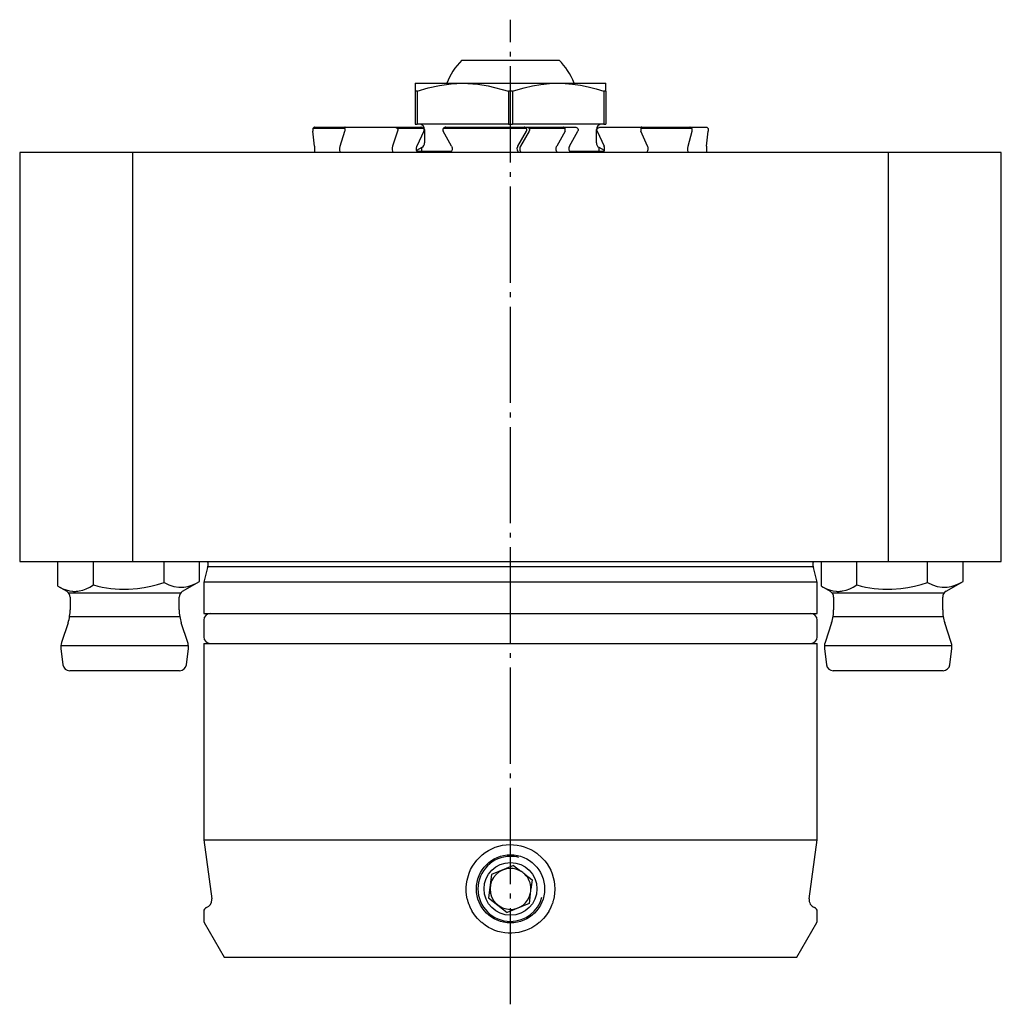
# Model space of a CAD drawing. Extents: x -2 to 199, y -170 to 3.
# Drawn here: x 127 to 199, y -69 to 3 of the extents above; entities that cross this region are included whole.
import ezdxf

# ---------------------------------------------------------------- set-up
doc = ezdxf.new("R2010")
doc.units = 0
doc.header["$MEASUREMENT"] = 0
doc.linetypes.add('AI-LINETYPE-4', pattern=[8.81945, 7.05556, -0.705556, 0.352778, -0.705556])
doc.layers.add('GRAU_10_', color=7, linetype='CONTINUOUS')
doc.layers.add('STANDARDEBENE', color=7, linetype='CONTINUOUS')

msp = doc.modelspace()

# ---------------------------------------------------------------- linework, layer by layer
at = {"layer": 'GRAU_10_', "color": 7, "linetype": 'AI-LINETYPE-4'}
msp.add_lwpolyline([(163.31, -69.107), (163.31, 3.095)], dxfattribs=at)
at = {"layer": 'GRAU_10_', "color": 7}
for points in [[(159.74, 0.134), (159.861, 0.134), (160.218, 0.134), (160.786, 0.134), (161.525, 0.134), (162.387, 0.134), (163.31, 0.134)], [(163.31, 0.134), (164.234, 0.134), (165.096, 0.134), (165.835, 0.134), (166.403, 0.134), (166.76, 0.134), (166.881, 0.134)], [(156.31, -1.566), (156.417, -1.566), (156.733, -1.566), (157.248, -1.566), (157.948, -1.566), (158.811, -1.566), (159.811, -1.566)], [(156.31, -1.566), (156.31, -1.573), (156.31, -1.634), (156.31, -1.753), (156.31, -2.143)], [(156.456, -2.143), (156.382, -2.143), (156.31, -2.143), (156.31, -4.566)], [(156.456, -2.143), (157.272, -1.906), (158.101, -1.724), (158.951, -1.607), (159.811, -1.566)], [(156.456, -2.143), (156.456, -4.566)], [(159.811, -1.566), (160.917, -1.566), (162.095, -1.566), (163.31, -1.566), (164.526, -1.566), (165.705, -1.566), (166.81, -1.566)], [(159.811, -1.566), (160.174, -1.573), (160.924, -1.634), (161.672, -1.753), (163.164, -2.143)], [(163.456, -2.143), (163.31, -2.143), (163.164, -2.143), (163.164, -4.566)], [(163.456, -2.143), (163.878, -2.014), (164.303, -1.898), (164.919, -1.758), (165.542, -1.654), (166.174, -1.588), (166.81, -1.566)], [(163.456, -2.143), (163.456, -4.566)], [(166.81, -1.566), (167.81, -1.566), (168.673, -1.566), (169.373, -1.566), (169.888, -1.566), (170.204, -1.566), (170.311, -1.566)], [(166.81, -1.566), (167.331, -1.581), (167.851, -1.625), (168.434, -1.708), (169.013, -1.824), (169.591, -1.971), (170.165, -2.143)], [(170.311, -2.143), (170.238, -2.143), (170.165, -2.143), (170.165, -4.566)], [(170.311, -2.143), (170.311, -1.906), (170.311, -1.724), (170.311, -1.607), (170.311, -1.566)], [(170.311, -2.143), (170.311, -4.566)], [(148.805, -4.884), (148.8, -4.947), (148.8, -5.014), (148.804, -5.077), (148.805, -5.084)], [(148.933, -4.785), (148.917, -4.791), (148.892, -4.809), (148.85, -4.843), (148.805, -4.884)], [(151.17, -4.884), (150.116, -4.884), (149.322, -4.884), (148.805, -4.884)], [(148.933, -4.785), (149.434, -4.785), (150.181, -4.785), (151.16, -4.785), (154.829, -4.785), (154.869, -4.792), (154.916, -4.813), (154.993, -4.86), (155.024, -4.884)], [(150.818, -6.184), (151.17, -5.084), (151.183, -5.022), (151.183, -4.955), (151.171, -4.892), (151.17, -4.884)], [(151.17, -4.884), (151.191, -4.833), (151.192, -4.804), (151.179, -4.788), (151.16, -4.785)], [(155.024, -4.884), (155.039, -4.946), (155.04, -5.013), (155.027, -5.076), (155.024, -5.084), (154.649, -6.184), (154.623, -6.31), (154.621, -6.443), (154.677, -6.644)], [(154.829, -4.785), (155.717, -4.785), (156.735, -4.785)], [(156.948, -5.084), (156.966, -5.022), (156.968, -4.956), (156.952, -4.893), (156.948, -4.884), (155.91, -4.884), (155, -4.884)], [(156.31, -4.566), (156.382, -4.566), (156.456, -4.566)], [(163.164, -4.566), (156.456, -4.566)], [(156.948, -4.884), (156.865, -4.827), (156.802, -4.798), (156.753, -4.785), (156.735, -4.785)], [(157.011, -4.966), (157.011, -5.935)], [(158.373, -4.884), (158.351, -4.947), (158.349, -5.014), (158.369, -5.077), (158.373, -5.084)], [(158.559, -4.785), (158.51, -4.791), (158.464, -4.809), (158.412, -4.843), (158.373, -4.884)], [(164.494, -4.884), (162.423, -4.884), (160.369, -4.884), (158.373, -4.884)], [(158.559, -4.785), (160.442, -4.785), (162.375, -4.785), (164.324, -4.785), (164.503, -4.785), (164.56, -4.792), (164.607, -4.813), (164.664, -4.86), (164.682, -4.884)], [(163.164, -4.566), (163.31, -4.566), (163.456, -4.566)], [(170.165, -4.566), (163.456, -4.566)], [(163.906, -6.644), (163.863, -6.595), (163.812, -6.471), (163.805, -6.337), (163.844, -6.208), (163.856, -6.184), (164.494, -5.084), (164.517, -5.022), (164.519, -4.955), (164.498, -4.892), (164.494, -4.884)], [(164.682, -4.884), (164.705, -4.946), (164.707, -5.013), (164.687, -5.076), (164.682, -5.084), (164.043, -6.184), (164.028, -6.213), (164.015, -6.244), (164.004, -6.276), (163.997, -6.31), (163.992, -6.342), (163.99, -6.409), (163.994, -6.443), (164, -6.475), (164.021, -6.539), (164.035, -6.57), (164.052, -6.598), (164.086, -6.644)], [(164.494, -4.884), (164.453, -4.833), (164.409, -4.804), (164.363, -4.788), (164.324, -4.785)], [(164.503, -4.785), (165.857, -4.785), (167.168, -4.785), (168.061, -4.785)], [(167.309, -4.884), (166.02, -4.884), (164.686, -4.884)], [(167.309, -4.884), (167.275, -4.827), (167.233, -4.798), (167.188, -4.785), (167.168, -4.785)], [(167.309, -5.084), (167.33, -5.022), (167.331, -4.956), (167.313, -4.893), (167.309, -4.884)], [(168.061, -4.785), (168.11, -4.791), (168.157, -4.809), (168.209, -4.843), (168.248, -4.884)], [(168.248, -4.884), (168.269, -4.947), (168.271, -5.014), (168.252, -5.077), (168.248, -5.084)], [(169.611, -5.935), (169.611, -4.966)], [(169.673, -5.084), (169.662, -5.055), (169.654, -5.022), (169.651, -4.989), (169.653, -4.956), (169.658, -4.924), (169.669, -4.893), (169.673, -4.884)], [(169.673, -4.884), (169.755, -4.827), (169.819, -4.798), (169.867, -4.785), (169.886, -4.785)], [(169.886, -4.785), (172.937, -4.785)], [(170.165, -4.566), (170.238, -4.566), (170.311, -4.566)], [(172.879, -4.884), (172.861, -4.947), (172.86, -5.014), (172.876, -5.077), (172.879, -5.084)], [(172.937, -4.785), (172.903, -4.791), (172.882, -4.809), (172.872, -4.843), (172.879, -4.884)], [(176.634, -4.884), (175.617, -4.884), (174.357, -4.884), (172.879, -4.884)], [(172.937, -4.785), (174.317, -4.785), (175.504, -4.785), (176.474, -4.785)], [(176.371, -6.644), (176.351, -6.595), (176.328, -6.471), (176.325, -6.337), (176.342, -6.208), (176.349, -6.184), (176.634, -5.084), (176.645, -5.022), (176.645, -4.955), (176.636, -4.892), (176.634, -4.884)], [(176.474, -4.785), (177.687, -4.785), (177.703, -4.791), (177.729, -4.809), (177.77, -4.843), (177.816, -4.884)], [(176.634, -4.884), (176.573, -4.833), (176.528, -4.804), (176.494, -4.788), (176.474, -4.785)], [(177.816, -4.884), (177.821, -4.947), (177.821, -5.014), (177.817, -5.077), (177.816, -5.084)], [(148.934, -6.184), (148.805, -5.084)], [(156.948, -5.084), (156.451, -6.184)], [(158.979, -6.184), (158.373, -5.084)], [(167.309, -5.084), (166.708, -6.184)], [(167.642, -6.184), (168.248, -5.084)], [(169.673, -5.084), (170.17, -6.184)], [(173.355, -6.184), (172.879, -5.084)], [(177.687, -6.184), (177.816, -5.084)], [(148.934, -6.184), (148.944, -6.31), (148.945, -6.444), (148.923, -6.644)], [(150.845, -6.644), (150.822, -6.595), (150.795, -6.471), (150.791, -6.337), (150.812, -6.208), (150.818, -6.184)], [(156.489, -6.644), (156.456, -6.594), (156.418, -6.469), (156.413, -6.336), (156.442, -6.208), (156.451, -6.184)], [(156.811, -6.281), (156.427, -6.503)], [(158.979, -6.184), (159.024, -6.31), (159.026, -6.444), (158.933, -6.644)], [(166.756, -6.644), (166.714, -6.594), (166.666, -6.469), (166.66, -6.336), (166.696, -6.208), (166.708, -6.184)], [(167.642, -6.184), (167.597, -6.31), (167.594, -6.444), (167.688, -6.644)], [(170.195, -6.503), (169.81, -6.281)], [(170.138, -6.644), (170.165, -6.594), (170.188, -6.535), (170.203, -6.469), (170.21, -6.404), (170.208, -6.336), (170.198, -6.271), (170.179, -6.208), (170.17, -6.184)], [(173.355, -6.184), (173.39, -6.31), (173.391, -6.444), (173.32, -6.644)], [(177.687, -6.184), (177.676, -6.31), (177.676, -6.444), (177.697, -6.644)], [(135.575, -6.644), (132.651, -6.644), (129.891, -6.644), (127.31, -6.644)], [(127.31, -6.644), (127.31, -36.644)], [(191.045, -6.644), (135.575, -6.644)], [(135.575, -36.644), (191.045, -36.644), (191.045, -6.644)], [(135.575, -6.644), (135.575, -36.644)], [(158.978, -6.57), (158.062, -6.57), (157.318, -6.57), (156.766, -6.57), (156.427, -6.57)], [(170.207, -6.57), (169.875, -6.57), (169.324, -6.57), (168.575, -6.57), (167.65, -6.57)], [(199.31, -6.644), (196.73, -6.644), (193.97, -6.644), (191.045, -6.644)], [(199.31, -36.644), (199.31, -6.644)], [(127.31, -36.644), (129.891, -36.644), (132.651, -36.644), (135.575, -36.644)], [(130.114, -38.448), (130.114, -36.644)], [(132.713, -38.357), (132.713, -36.644)], [(137.908, -38.184), (137.908, -36.644)], [(140.507, -38.101), (140.507, -36.644)], [(141.11, -36.712), (141.11, -36.971)], [(185.51, -36.971), (185.51, -36.712)], [(186.114, -38.448), (186.114, -36.644)], [(188.713, -38.357), (188.713, -36.644)], [(191.045, -36.644), (193.97, -36.644), (196.73, -36.644), (199.31, -36.644)], [(193.908, -38.184), (193.908, -36.644)], [(196.506, -38.101), (196.506, -36.644)], [(141.097, -37.075), (140.81, -38.143), (140.81, -40.443)], [(185.811, -38.143), (185.524, -37.075)], [(132.713, -38.357), (133.032, -38.436), (133.352, -38.506), (133.987, -38.61), (134.631, -38.667), (135.289, -38.671), (135.951, -38.62), (136.444, -38.547), (136.935, -38.448), (137.424, -38.326), (137.908, -38.184)], [(137.908, -38.184), (138.258, -38.347), (138.614, -38.462), (138.979, -38.521), (139.348, -38.515), (139.639, -38.465), (139.929, -38.377), (140.219, -38.253), (140.507, -38.101)], [(139.26, -38.82), (140.507, -38.101)], [(185.811, -38.143), (185.708, -38.143), (185.404, -38.143), (184.899, -38.143), (184.199, -38.143), (183.31, -38.143), (182.239, -38.143), (180.996, -38.143), (179.595, -38.143), (178.045, -38.143), (176.361, -38.143), (174.56, -38.143), (172.657, -38.143), (170.669, -38.143), (168.615, -38.143), (166.512, -38.143), (164.381, -38.143), (162.24, -38.143), (160.108, -38.143), (158.006, -38.143), (155.951, -38.143), (153.963, -38.143), (152.06, -38.143), (150.259, -38.143), (148.576, -38.143), (147.026, -38.143), (145.624, -38.143), (144.382, -38.143), (143.312, -38.143), (142.422, -38.143), (141.722, -38.143), (141.217, -38.143), (140.912, -38.143), (140.81, -38.143)], [(185.811, -40.443), (185.811, -38.143)], [(188.713, -38.357), (189.031, -38.436), (189.353, -38.506), (189.987, -38.61), (190.631, -38.667), (191.29, -38.671), (191.951, -38.62), (192.445, -38.547), (192.935, -38.448), (193.424, -38.326), (193.908, -38.184)], [(193.908, -38.184), (194.258, -38.347), (194.614, -38.462), (194.979, -38.521), (195.348, -38.515), (195.639, -38.465), (195.929, -38.377), (196.219, -38.253), (196.506, -38.101)], [(195.26, -38.82), (196.506, -38.101)], [(130.114, -38.448), (130.761, -38.82)], [(130.114, -38.448), (130.25, -38.523), (130.481, -38.634), (130.715, -38.723), (130.954, -38.786), (131.194, -38.82)], [(131.194, -38.82), (131.266, -38.825), (131.338, -38.826), (131.41, -38.825), (131.483, -38.82)], [(131.483, -38.82), (131.578, -38.811), (131.673, -38.796), (131.935, -38.731), (132.195, -38.634), (132.455, -38.507), (132.713, -38.357)], [(186.114, -38.448), (186.761, -38.82)], [(186.114, -38.448), (186.25, -38.523), (186.481, -38.634), (186.715, -38.723), (186.953, -38.786), (187.194, -38.82)], [(187.194, -38.82), (187.266, -38.825), (187.338, -38.826), (187.411, -38.825), (187.482, -38.82)], [(187.482, -38.82), (187.578, -38.811), (187.673, -38.796), (187.935, -38.731), (188.195, -38.634), (188.455, -38.507), (188.713, -38.357)], [(131.01, -39.254), (131.01, -40.183)], [(139.01, -40.183), (139.01, -39.254)], [(187.01, -39.254), (187.01, -40.183)], [(195.011, -40.183), (195.011, -39.254)], [(130.86, -41.121), (130.381, -42.58)], [(139.64, -42.58), (139.16, -41.121)], [(140.81, -40.443), (140.919, -40.443), (141.242, -40.443), (141.779, -40.443), (142.523, -40.443), (143.467, -40.443), (144.602, -40.443), (145.917, -40.443), (147.401, -40.443), (149.036, -40.443), (150.81, -40.443), (152.704, -40.443), (154.7, -40.443), (156.779, -40.443), (158.921, -40.443), (161.105, -40.443), (163.31, -40.443)], [(163.31, -40.443), (165.516, -40.443), (167.7, -40.443), (169.842, -40.443), (171.921, -40.443), (173.917, -40.443), (175.811, -40.443), (177.584, -40.443), (179.22, -40.443), (180.703, -40.443), (182.019, -40.443), (183.153, -40.443), (184.098, -40.443), (184.842, -40.443), (185.378, -40.443), (185.702, -40.443), (185.811, -40.443)], [(186.86, -41.121), (186.381, -42.58)], [(195.64, -42.58), (195.16, -41.121)], [(130.338, -43.014), (130.484, -44.205)], [(139.537, -44.205), (139.683, -43.014)], [(140.81, -42.644), (140.81, -57.044)], [(140.81, -42.644), (140.919, -42.644), (141.242, -42.644), (141.779, -42.644), (142.523, -42.644), (143.467, -42.644), (144.602, -42.644), (145.917, -42.644), (147.401, -42.644), (149.036, -42.644), (150.81, -42.644), (152.704, -42.644), (154.7, -42.644), (156.779, -42.644), (158.921, -42.644), (161.105, -42.644), (163.31, -42.644)], [(163.31, -42.644), (165.516, -42.644), (167.7, -42.644), (169.842, -42.644), (171.921, -42.644), (173.917, -42.644), (175.811, -42.644), (177.584, -42.644), (179.22, -42.644), (180.703, -42.644), (182.019, -42.644), (183.153, -42.644), (184.098, -42.644), (184.842, -42.644), (185.378, -42.644), (185.702, -42.644), (185.811, -42.644)], [(185.811, -57.044), (185.811, -42.644)], [(186.338, -43.014), (186.484, -44.205)], [(195.537, -44.205), (195.683, -43.014)], [(139.041, -44.644), (138.924, -44.644), (138.579, -44.644), (138.027, -44.644), (137.3, -44.644), (136.439, -44.644), (135.496, -44.644), (134.525, -44.644), (133.582, -44.644), (132.721, -44.644), (131.994, -44.644), (131.442, -44.644), (131.097, -44.644), (130.98, -44.644)], [(195.041, -44.644), (194.924, -44.644), (194.579, -44.644), (194.027, -44.644), (193.3, -44.644), (192.439, -44.644), (191.496, -44.644), (190.524, -44.644), (189.581, -44.644), (188.721, -44.644), (187.994, -44.644), (187.442, -44.644), (187.097, -44.644), (186.98, -44.644)], [(140.81, -57.044), (141.405, -61.362)], [(140.81, -57.044), (140.919, -57.044), (141.242, -57.044), (141.779, -57.044), (142.523, -57.044), (143.467, -57.044), (144.602, -57.044), (145.917, -57.044), (147.401, -57.044), (149.036, -57.044), (150.81, -57.044), (152.704, -57.044), (154.7, -57.044), (156.779, -57.044), (158.921, -57.044), (161.105, -57.044), (163.31, -57.044)], [(160.14, -61.362), (160.092, -61.096), (160.065, -60.826), (160.062, -60.548), (160.082, -60.27), (160.124, -60.004), (160.276, -59.481), (160.386, -59.226), (160.514, -58.987), (160.835, -58.538), (161.027, -58.331), (161.23, -58.147), (161.449, -57.979), (161.688, -57.827), (161.942, -57.695), (162.191, -57.592), (162.723, -57.447), (163.002, -57.409), (163.264, -57.394), (163.796, -57.43), (164.063, -57.482), (164.312, -57.552), (164.797, -57.753), (165.028, -57.885), (165.245, -58.033), (165.645, -58.384), (165.825, -58.585), (165.988, -58.801), (166.259, -59.277), (166.365, -59.535), (166.448, -59.796), (166.508, -60.066), (166.547, -60.346), (166.561, -60.631), (166.541, -60.996), (166.48, -61.362), (166.468, -61.412), (166.442, -61.514), (166.427, -61.564), (166.413, -61.612), (166.383, -61.704), (166.367, -61.748), (166.351, -61.791), (166.336, -61.832), (166.32, -61.871), (166.305, -61.906), (166.292, -61.937), (166.28, -61.965), (166.269, -61.989), (166.259, -62.009)], [(163.31, -57.044), (165.516, -57.044), (167.7, -57.044), (169.842, -57.044), (171.921, -57.044), (173.917, -57.044), (175.811, -57.044), (177.584, -57.044), (179.22, -57.044), (180.703, -57.044), (182.019, -57.044), (183.153, -57.044), (184.098, -57.044), (184.842, -57.044), (185.378, -57.044), (185.702, -57.044), (185.811, -57.044)], [(185.216, -61.362), (185.811, -57.044)], [(160.362, -62.009), (160.352, -61.99), (160.342, -61.966), (160.33, -61.939), (160.316, -61.906), (160.301, -61.872), (160.271, -61.794), (160.255, -61.75), (160.238, -61.703), (160.221, -61.654), (160.204, -61.6), (160.188, -61.545), (160.176, -61.501), (160.152, -61.409), (160.14, -61.362)], [(160.51, -62.292), (160.491, -62.26), (160.472, -62.228), (160.455, -62.195), (160.438, -62.163), (160.424, -62.138), (160.412, -62.113), (160.4, -62.09), (160.389, -62.068), (160.381, -62.05), (160.367, -62.021), (160.362, -62.009)], [(166.259, -62.009), (166.255, -62.019), (166.249, -62.03), (166.244, -62.044), (166.236, -62.059), (166.228, -62.075), (166.219, -62.093), (166.21, -62.112), (166.199, -62.132), (166.188, -62.155), (166.175, -62.178), (166.162, -62.203), (166.149, -62.228), (166.13, -62.26), (166.112, -62.292)], [(140.81, -62.292), (140.81, -62.963)], [(161.034, -62.963), (160.888, -62.81), (160.752, -62.648), (160.625, -62.475), (160.51, -62.292)], [(166.112, -62.292), (165.998, -62.471), (165.873, -62.642), (165.736, -62.807), (165.587, -62.963), (165.547, -63.001), (165.506, -63.039), (165.465, -63.077), (165.423, -63.113)], [(185.811, -62.963), (185.811, -62.292)], [(140.851, -63.113), (142.311, -65.642)], [(161.198, -63.113), (161.162, -63.082), (161.125, -63.05), (161.088, -63.016), (161.052, -62.98), (161.034, -62.963)], [(165.423, -63.113), (165.25, -63.251), (164.868, -63.496), (164.66, -63.601), (164.422, -63.698), (164.175, -63.777), (163.915, -63.837), (163.647, -63.876), (163.397, -63.892), (163.144, -63.889), (162.886, -63.866), (162.63, -63.822), (162.392, -63.761), (162.158, -63.682), (161.927, -63.584), (161.704, -63.469), (161.442, -63.303), (161.198, -63.113)], [(184.31, -65.642), (185.771, -63.113)], [(142.311, -65.642), (142.425, -65.642), (142.769, -65.642), (143.338, -65.642), (144.126, -65.642), (145.124, -65.642), (146.321, -65.642), (147.705, -65.642), (149.259, -65.642), (150.967, -65.642), (152.81, -65.642), (154.769, -65.642), (156.821, -65.642), (158.944, -65.642), (161.115, -65.642), (163.31, -65.642)], [(163.31, -65.642), (165.506, -65.642), (167.677, -65.642), (169.8, -65.642), (171.852, -65.642), (173.81, -65.642), (175.654, -65.642), (177.362, -65.642), (178.917, -65.642), (180.3, -65.642), (181.497, -65.642), (182.495, -65.642), (183.283, -65.642), (183.852, -65.642), (184.195, -65.642), (184.31, -65.642)]]:
    msp.add_lwpolyline(points, dxfattribs=at)
for points in [[(159.74, 0.134), (159.239, -0.377), (158.87, -0.969), (158.646, -1.566)], [(167.975, -1.566), (167.718, -0.898), (167.333, -0.317), (166.881, 0.134)], [(157.011, -4.966), (157.011, -4.745), (156.831, -4.566), (156.611, -4.566)], [(170.01, -4.566), (169.789, -4.566), (169.611, -4.745), (169.611, -4.966)], [(156.811, -6.281), (156.938, -6.208), (157.009, -6.074), (157.011, -5.935)], [(169.611, -5.935), (169.611, -6.083), (169.69, -6.211), (169.81, -6.281)], [(141.11, -36.712), (141.11, -36.688), (141.108, -36.664), (141.104, -36.644)], [(185.516, -36.644), (185.512, -36.667), (185.51, -36.691), (185.51, -36.712)], [(141.097, -37.075), (141.106, -37.039), (141.111, -37.004), (141.11, -36.971)], [(185.51, -36.971), (185.51, -37.008), (185.516, -37.044), (185.524, -37.075)], [(131.01, -39.254), (131.01, -39.069), (130.911, -38.909), (130.761, -38.82)], [(139.26, -38.82), (139.101, -38.913), (139.011, -39.079), (139.01, -39.254)], [(187.01, -39.254), (187.01, -39.069), (186.911, -38.909), (186.761, -38.82)], [(195.26, -38.82), (195.101, -38.913), (195.011, -39.079), (195.011, -39.254)], [(130.86, -41.121), (130.965, -40.803), (131.014, -40.479), (131.01, -40.183)], [(139.01, -40.183), (139.01, -40.519), (139.065, -40.841), (139.16, -41.121)], [(186.861, -41.121), (186.965, -40.803), (187.014, -40.479), (187.01, -40.183)], [(195.011, -40.183), (195.011, -40.519), (195.065, -40.841), (195.16, -41.121)], [(130.381, -42.58), (130.332, -42.726), (130.32, -42.877), (130.338, -43.014)], [(139.691, -42.892), (139.691, -42.78), (139.672, -42.673), (139.64, -42.58)], [(186.381, -42.58), (186.332, -42.726), (186.32, -42.877), (186.338, -43.014)], [(195.691, -42.892), (195.691, -42.78), (195.672, -42.673), (195.64, -42.58)], [(139.683, -43.014), (139.688, -42.971), (139.691, -42.929), (139.691, -42.892)], [(195.683, -43.014), (195.688, -42.971), (195.691, -42.929), (195.691, -42.892)], [(130.484, -44.205), (130.515, -44.457), (130.729, -44.643), (130.98, -44.644)], [(139.041, -44.644), (139.295, -44.644), (139.506, -44.454), (139.537, -44.205)], [(186.484, -44.205), (186.515, -44.457), (186.729, -44.643), (186.98, -44.644)], [(195.041, -44.644), (195.296, -44.644), (195.506, -44.454), (195.537, -44.205)], [(141.41, -61.444), (141.41, -61.415), (141.409, -61.386), (141.405, -61.362)], [(185.216, -61.362), (185.177, -61.648), (185.345, -61.914), (185.611, -62.009)], [(141.01, -62.009), (140.888, -62.052), (140.811, -62.168), (140.81, -62.292)], [(141.01, -62.009), (141.256, -61.923), (141.409, -61.694), (141.41, -61.444)], [(185.811, -62.292), (185.811, -62.163), (185.728, -62.052), (185.611, -62.009)], [(140.81, -62.963), (140.81, -63.019), (140.825, -63.07), (140.851, -63.113)], [(185.771, -63.113), (185.798, -63.065), (185.811, -63.014), (185.811, -62.963)]]:
    msp.add_open_spline(points, degree=3, dxfattribs=at)
msp.add_open_spline([(165.81, -60.644), (165.81, -59.263), (164.691, -58.143), (163.31, -58.143), (161.93, -58.143), (160.81, -59.263), (160.81, -60.644), (160.81, -62.025), (161.93, -63.143), (163.31, -63.143), (164.691, -63.143), (165.81, -62.025), (165.81, -60.644)], degree=3, knots=[0, 0, 0, 0, 1, 1, 1, 2, 2, 2, 3, 3, 3, 4, 4, 4, 4], dxfattribs=at)
at = {"layer": 'STANDARDEBENE', "color": 7}
for points in [[(156.811, -6.644), (156.811, -6.281)], [(169.81, -6.644), (169.81, -6.281)], [(185.514, -37.024), (141.107, -37.024)], [(139.102, -38.965), (130.919, -38.965)], [(195.102, -38.965), (186.919, -38.965)], [(130.971, -40.665), (139.049, -40.665)], [(140.81, -40.927), (140.81, -42.161)], [(185.811, -42.161), (185.811, -40.927)], [(186.971, -40.665), (195.05, -40.665)], [(130.335, -42.792), (139.686, -42.792)], [(186.335, -42.792), (195.686, -42.792)], [(163.527, -58.932), (161.926, -59.593)], [(163.527, -58.932), (164.078, -59.355)], [(161.926, -59.593), (161.699, -61.31)], [(164.358, -59.571), (164.9, -59.987), (164.811, -60.664)], [(161.699, -61.31), (163.071, -62.365)], [(164.764, -61.014), (164.672, -61.704), (163.071, -62.365)]]:
    msp.add_lwpolyline(points, dxfattribs=at)
for points in [[(141.294, -40.443), (141.027, -40.443), (140.81, -40.66), (140.81, -40.927)], [(185.811, -40.927), (185.811, -40.66), (185.594, -40.443), (185.327, -40.443)], [(140.81, -42.161), (140.81, -42.427), (141.027, -42.644), (141.294, -42.644)], [(185.327, -42.644), (185.594, -42.644), (185.811, -42.427), (185.811, -42.161)], [(164.358, -59.571), (164.269, -59.483), (164.172, -59.41), (164.078, -59.355)], [(164.811, -60.644), (164.811, -60.223), (164.638, -59.843), (164.358, -59.57)], [(164.811, -60.664), (164.811, -60.657), (164.811, -60.649), (164.811, -60.644)], [(164.764, -61.014), (164.795, -60.894), (164.81, -60.773), (164.811, -60.664)]]:
    msp.add_open_spline(points, degree=3, dxfattribs=at)
for points in [[(163.928, -58.338), (163.716, -58.282), (163.503, -58.255), (163.31, -58.257), (161.992, -58.257), (160.924, -59.326), (160.924, -60.644), (160.924, -61.962), (161.992, -63.03), (163.31, -63.03), (164.409, -63.03), (165.334, -62.288), (165.616, -61.262)], [(165.248, -60.644), (165.248, -59.574), (164.38, -58.706), (163.31, -58.706), (162.24, -58.706), (161.373, -59.574), (161.373, -60.644), (161.373, -61.714), (162.24, -62.581), (163.31, -62.581), (164.38, -62.581), (165.248, -61.714), (165.248, -60.644)], [(164.078, -59.355), (163.835, -59.21), (163.567, -59.142), (163.31, -59.143), (162.482, -59.143), (161.81, -59.815), (161.81, -60.644), (161.81, -61.472), (162.482, -62.144), (163.31, -62.144), (164.007, -62.144), (164.592, -61.669), (164.764, -61.014)]]:
    msp.add_open_spline(points, degree=3, knots=[0, 0, 0, 0, 1, 1, 1, 2, 2, 2, 3, 3, 3, 4, 4, 4, 4], dxfattribs=at)

doc.saveas('drawing.dxf')
